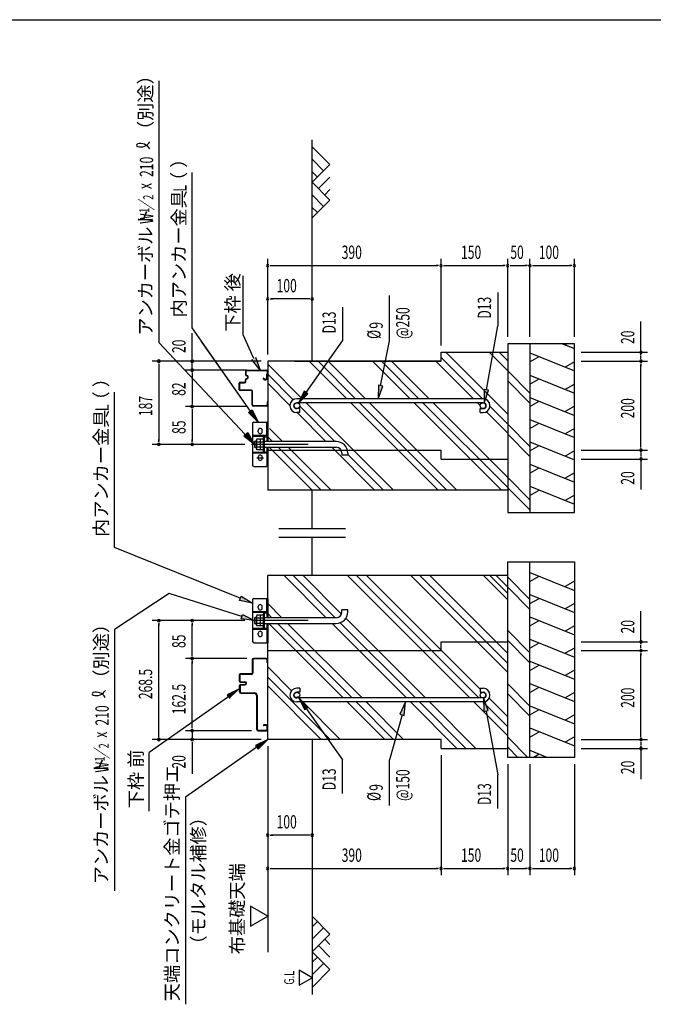
# Model space of a CAD drawing. Extents: x 326 to 12286, y 116 to 8432.
# Drawn here: x 6451 to 9303, y 4002 to 8431 of the extents above; entities that cross this region are included whole.
import ezdxf

# ---------------------------------------------------------------- set-up
doc = ezdxf.new("R2010")
doc.units = 0
doc.header["$LTSCALE"] = 30
doc.header["$MEASUREMENT"] = 0
doc.linetypes.add('1PL-L', pattern=[56, 50, -2, 2, -2])
doc.linetypes.add('HIDE-L', pattern=[3, 2, -1])
for name, color, linetype in [('1PL-L1', 6, '1PL-L'), ('HATCH', 2, 'CONTINUOUS'), ('HIDE-L1', 6, 'HIDE-L'), ('HIKIDASHI', 6, 'CONTINUOUS'), ('KISO_U', 6, 'CONTINUOUS'), ('M6', 4, 'CONTINUOUS'), ('SUNPOU', 4, 'CONTINUOUS'), ('U1', 3, 'CONTINUOUS'), ('U2', 4, 'CONTINUOUS'), ('WAKUSEN-01', 50, 'CONTINUOUS'), ('基礎', 3, 'CONTINUOUS'), ('金具', 6, 'CONTINUOUS')]:
    doc.layers.add(name, color=color, linetype=linetype)
doc.styles.add('00', font='ROMANS', dxfattribs={"width": 0.666667, "bigfont": 'BIGFONT'})
doc.styles.add('01', font='ROMANS', dxfattribs={"height": 3, "bigfont": 'BIGFONT'})

msp = doc.modelspace()

# ---------------------------------------------------------------- linework, layer by layer
at = {"layer": '1PL-L1'}
for p, q in [((7749.2, 6521.2), (7494.8, 6521.2)), ((7749.2, 5728.2), (7494.8, 5728.2))]:
    msp.add_line(p, q, dxfattribs=at)
at = {"layer": 'HATCH'}
for p, q in [((8889.1, 6975.2), (8947.3, 6951.7)), ((8917.6, 6975.2), (8905.8, 6968.4)), ((8747.3, 6932.5), (8947.3, 6851.7)), ((8747.3, 6891.8), (8788.8, 6915.8)), ((8947.3, 6892.4), (8905.8, 6868.4)), ((8747.3, 6832.5), (8947.3, 6751.7)), ((8747.3, 6791.8), (8788.8, 6815.8)), ((8947.3, 6792.4), (8905.8, 6768.4)), ((8747.3, 6732.5), (8947.3, 6651.7)), ((8747.3, 6691.8), (8788.8, 6715.8)), ((8947.3, 6692.4), (8905.8, 6668.4)), ((8747.3, 6632.5), (8947.3, 6551.7)), ((8747.3, 6591.8), (8788.8, 6615.8)), ((8947.3, 6592.4), (8905.8, 6568.4)), ((8747.3, 6532.5), (8947.3, 6451.7)), ((8747.3, 6491.8), (8788.8, 6515.8)), ((8947.3, 6492.4), (8905.8, 6468.4)), ((8747.3, 6432.5), (8947.3, 6351.7)), ((8747.3, 6391.8), (8788.8, 6415.8)), ((8947.3, 6392.4), (8905.8, 6368.4)), ((8747.3, 6332.5), (8947.3, 6251.7)), ((8747.3, 6291.8), (8788.8, 6315.8)), ((8947.3, 6292.4), (8905.8, 6268.4)), ((8747.3, 5945.3), (8947.3, 5864.4)), ((8747.3, 5904.6), (8788.8, 5928.5)), ((8947.3, 5905.1), (8905.8, 5881.2)), ((8747.3, 5845.3), (8947.3, 5764.4)), ((8747.3, 5804.6), (8788.8, 5828.5)), ((8947.3, 5805.1), (8905.8, 5781.2)), ((8747.3, 5745.3), (8947.3, 5664.4)), ((8747.3, 5704.6), (8788.8, 5728.5)), ((8947.3, 5705.1), (8905.8, 5681.2)), ((8747.3, 5645.3), (8947.3, 5564.4)), ((8747.3, 5604.6), (8788.8, 5628.5)), ((8947.3, 5605.1), (8905.8, 5581.2)), ((8747.3, 5545.3), (8947.3, 5464.4)), ((8747.3, 5504.6), (8788.8, 5528.5)), ((8947.3, 5505.1), (8905.8, 5481.2)), ((8747.3, 5445.3), (8947.3, 5364.4)), ((8747.3, 5404.6), (8788.8, 5428.5)), ((8947.3, 5405.1), (8905.8, 5381.2)), ((8747.3, 5345.3), (8947.3, 5264.4)), ((8747.3, 5304.6), (8788.8, 5328.5)), ((8947.3, 5305.1), (8905.8, 5281.2)), ((8747.3, 5245.3), (8947.3, 5164.4)), ((8747.3, 5204.6), (8788.8, 5228.5)), ((8947.3, 5205.1), (8905.8, 5181.2)), ((8747.3, 5145.3), (8826.6, 5113.2)), ((8762.3, 5113.2), (8788.8, 5128.5))]:
    msp.add_line(p, q, dxfattribs=at)
at = {"layer": 'HIDE-L1', "color": 3, "linetype": 'ByBlock'}
msp.add_line((7499.7, 5551.8), (7499.7, 5493.2), dxfattribs=at)
msp.add_arc((7503.7, 5551.8), 4, 174.2608, 180, dxfattribs=at)
at = {"layer": 'HIKIDASHI'}
for p, q in [((7077.2, 8157), (7077.2, 6979.9)), ((7227.2, 7044.7), (7227.2, 7743.7)), ((7457.1, 7014.3), (7457.1, 7279.1)), ((8115.3, 6987.1), (8115.3, 7191.4)), ((8602.6, 7204.9), (8602.6, 7053.8)), ((7903.7, 7138.2), (7903.7, 6987.1)), ((8551.8, 6766.3), (8602.6, 7053.8)), ((7504, 6907.8), (7457.1, 7014.3)), ((7740.2, 6755), (7903.7, 6987.1)), ((8075.4, 6785.1), (8115.3, 6987.1)), ((8065.5, 6787), (8063.7, 6726.2)), ((8063.7, 6726.2), (8085.2, 6783.1)), ((8085.2, 6783.1), (8065.5, 6787)), ((6877.2, 6057.4), (6877.2, 6756.5)), ((7732, 6760.8), (7705.6, 6706)), ((7705.6, 6706), (7748.4, 6749.2)), ((7748.4, 6749.2), (7732, 6760.8)), ((8541.9, 6768), (8541.3, 6707.2)), ((8541.3, 6707.2), (8561.6, 6764.6)), ((8561.6, 6764.6), (8541.9, 6768)), ((7443.7, 5828.7), (6877.2, 6057.4)), ((7124.1, 5850.6), (6877.2, 5689)), ((7450.1, 5746.5), (7124.1, 5850.6)), ((7439.9, 5819.4), (7447.4, 5837.9)), ((7499.3, 5806.2), (7439.9, 5819.4)), ((7447.4, 5837.9), (7499.3, 5806.2)), ((7447.1, 5736.9), (7453.2, 5756)), ((7507.3, 5728.2), (7447.1, 5736.9)), ((7453.2, 5756), (7507.3, 5728.2)), ((6877.2, 5689), (6877.2, 4512)), ((7426, 5411.1), (7033.7, 5135.7)), ((7440.3, 5421.1), (7385.4, 5394.8)), ((7385.4, 5394.8), (7396.9, 5378.4)), ((7706.1, 5382.8), (7732.4, 5328)), ((7748.8, 5339.5), (7706.1, 5382.8)), ((8188.1, 5362.2), (8162.3, 5307.1)), ((8181.6, 5301.7), (8188.1, 5362.2)), ((8538.8, 5380.5), (8539.8, 5319.6)), ((8559.5, 5323.3), (8538.8, 5380.5)), ((7732.4, 5328), (7748.8, 5339.5)), ((7740.6, 5333.7), (7903.7, 5101.4)), ((8539.8, 5319.6), (8559.5, 5323.3)), ((8549.7, 5321.5), (8602.6, 5034.6)), ((8172, 5304.4), (8115.3, 5101.4)), ((8162.3, 5307.1), (8181.6, 5301.7)), ((7567.3, 5193.2), (7512.4, 5166.9)), ((7523.9, 5150.6), (7567.3, 5193.2)), ((7518.2, 5158.8), (7197.2, 4933.5)), ((7512.4, 5166.9), (7523.9, 5150.6)), ((7033.7, 4870.9), (7033.7, 5135.7)), ((7903.7, 4950.3), (7903.7, 5101.4)), ((8115.3, 4897), (8115.3, 5101.4)), ((8602.6, 4883.5), (8602.6, 5034.6)), ((7197.2, 4933.5), (7197.2, 4002.3))]:
    msp.add_line(p, q, dxfattribs=at)
at = {"layer": 'HIKIDASHI', "extrusion": (0, 0, -1)}
for p, q in [((7489.4, 6670.4), (7227.2, 7044.7)), ((7466.3, 6565), (7077.2, 6979.9)), ((7489.4, 6670.4), (7269.6, 6984.2)), ((7512.8, 6912.7), (7533.2, 6855.4)), ((7533.2, 6855.4), (7495.3, 6902.9)), ((7481.2, 6664.6), (7497.6, 6676.1)), ((7481.2, 6664.6), (7497.6, 6676.1)), ((7523.8, 6621.2), (7481.2, 6664.6)), ((7523.8, 6621.2), (7481.2, 6664.6)), ((7497.6, 6676.1), (7523.8, 6621.2)), ((7497.6, 6676.1), (7523.8, 6621.2)), ((7459, 6558.1), (7473.6, 6571.8)), ((7507.3, 6521.2), (7459, 6558.1)), ((7462.2, 6562), (7477.9, 6574.4)), ((7507.3, 6521.2), (7462.2, 6562)), ((7473.6, 6571.8), (7507.3, 6521.2)), ((7477.9, 6574.4), (7507.3, 6521.2))]:
    msp.add_line(p, q, dxfattribs=at)
at = {"layer": 'HIKIDASHI'}
for centre, radius, start, end in [((6983, 7866.4), 6, 105.1404, 254.8596), ((6993.7, 7824.7), 50, 31.7712, 105.1404), ((6994.5, 7908.9), 50, 254.8596, 327.5045), ((6783, 5398.5), 6, 105.1404, 254.8596), ((6793.7, 5356.8), 50, 31.7712, 105.1404), ((6794.5, 5441), 50, 254.8596, 327.5045)]:
    msp.add_arc(centre, radius, start, end, dxfattribs=at)
at = {"layer": 'HIKIDASHI', "extrusion": (0, 0, -1)}
for points in [[(-7512.8, 6912.7), (-7495.3, 6902.9), (-7533.2, 6855.4)], [(-7497.6, 6676.1), (-7481.2, 6664.6), (-7523.8, 6621.2)], [(-7497.6, 6676.1), (-7481.2, 6664.6), (-7523.8, 6621.2)], [(-7473.6, 6571.8), (-7459, 6558.1), (-7507.3, 6521.2)], [(-7477.9, 6574.4), (-7462.2, 6562), (-7507.3, 6521.2)]]:
    msp.add_solid(points, dxfattribs=at)
at = {"layer": 'HIKIDASHI'}
for points in [[(8065.5, 6787), (8085.2, 6783.1), (8063.7, 6726.2)], [(7732, 6760.8), (7748.4, 6749.2), (7705.6, 6706)], [(8541.9, 6768), (8561.6, 6764.6), (8541.3, 6707.2)], [(7447.4, 5837.9), (7439.9, 5819.4), (7499.3, 5806.2)], [(7453.2, 5756), (7447.1, 5736.9), (7507.3, 5728.2)], [(7396.9, 5378.4), (7385.4, 5394.8), (7440.3, 5421.1)], [(7748.8, 5339.5), (7732.4, 5328), (7706.1, 5382.8)], [(8181.6, 5301.7), (8162.3, 5307.1), (8188.1, 5362.2)], [(8559.5, 5323.3), (8539.8, 5319.6), (8538.8, 5380.5)], [(7523.9, 5150.6), (7512.4, 5166.9), (7567.3, 5193.2)]]:
    msp.add_solid(points, dxfattribs=at)
at = {"layer": 'KISO_U'}
for p, q in [((8533.3, 6726.2), (8347.3, 6912.2)), ((8647.3, 6657.5), (8369.5, 6935.2)), ((8647.3, 6852.2), (8564.3, 6935.2)), ((8647.3, 6897.5), (8609.5, 6935.2)), ((7722.8, 6726.2), (7567.3, 6881.7)), ((7922.8, 6726.2), (7753.8, 6895.2)), ((7962.8, 6726.2), (7793.8, 6895.2)), ((8008, 6726.2), (7839, 6895.2)), ((8208, 6726.2), (8039, 6895.2)), ((8248, 6726.2), (8079, 6895.2)), ((8293.3, 6726.2), (8124.3, 6895.2)), ((8493.3, 6726.2), (8324.3, 6895.2)), ((7682.1, 6721.6), (7567.3, 6836.4)), ((8747.3, 6751.5), (8647.3, 6851.5)), ((7667.3, 6696.4), (7567.3, 6796.4)), ((8747.3, 6706.3), (8647.3, 6806.3)), ((7869.5, 6534.2), (7711.1, 6692.7)), ((8133.8, 6315.2), (7740.8, 6708.2)), ((8333.8, 6315.2), (7940.8, 6708.2)), ((8373.8, 6315.2), (7980.8, 6708.2)), ((8419, 6315.2), (8026, 6708.2)), ((8619, 6315.2), (8226, 6708.2)), ((8647.3, 6327), (8266, 6708.2)), ((8647.3, 6372.2), (8311.3, 6708.2)), ((8523.3, 6696.2), (8511.3, 6708.2)), ((8647.3, 6612.2), (8567.2, 6692.3)), ((7829.5, 6534.2), (7699.5, 6664.2)), ((8647.3, 6572.2), (8551.4, 6668.1)), ((8747.3, 6511.5), (8647.3, 6611.5)), ((7633.6, 6534.2), (7575.6, 6592.2)), ((8747.3, 6466.3), (8647.3, 6566.3)), ((7588.3, 6534.2), (7567.3, 6555.2)), ((7767.3, 6315.2), (7574.3, 6508.2)), ((7807.3, 6315.2), (7614.3, 6508.2)), ((7852.6, 6315.2), (7659.6, 6508.2)), ((8048.5, 6315.2), (7855.5, 6508.2)), ((8088.5, 6315.2), (7927, 6476.7)), ((8747.3, 6271.5), (8647.3, 6371.5)), ((8747.3, 6226.3), (8647.3, 6326.3)), ((7831, 5741.2), (7641.5, 5930.7)), ((7871, 5741.2), (7681.5, 5930.7)), ((7899.6, 5757.9), (7726.8, 5930.7)), ((8477.3, 5380.2), (7926.8, 5930.7)), ((8517.3, 5380.2), (7966.8, 5930.7)), ((8523.3, 5419.5), (8012, 5930.7)), ((8647.3, 5495.5), (8212, 5930.7)), ((8647.3, 5535.5), (8252, 5930.7)), ((8647.3, 5580.7), (8297.3, 5930.7)), ((8647.3, 5822.1), (8538.7, 5930.7)), ((8647.3, 5850.4), (8567, 5930.7)), ((8647.3, 5878.7), (8595.2, 5930.7)), ((8747.3, 5823.9), (8647.3, 5923.9)), ((8747.3, 5778.7), (8647.3, 5878.7)), ((7631, 5741.2), (7567.3, 5805)), ((7585.8, 5741.2), (7567.3, 5759.7)), ((7906.8, 5380.2), (7571.8, 5715.2)), ((7946.8, 5380.2), (7611.8, 5715.2)), ((7992, 5380.2), (7657, 5715.2)), ((8192, 5380.2), (7857, 5715.2)), ((8232, 5380.2), (7893.7, 5718.6)), ((8277.3, 5380.2), (7918.8, 5738.7)), ((8747.3, 5583.9), (8647.3, 5683.9)), ((8747.3, 5538.7), (8647.3, 5638.7)), ((7674.2, 5412.8), (7567.3, 5519.7)), ((7848.5, 5193.2), (7567.3, 5474.4)), ((7808.5, 5193.2), (7567.3, 5434.4)), ((8747.3, 5343.9), (8647.3, 5443.9)), ((7701.1, 5385.9), (7700.8, 5386.2)), ((7726.8, 5360.2), (7711, 5376)), ((7893.8, 5193.2), (7724.8, 5362.2)), ((8093.8, 5193.2), (7924.8, 5362.2)), ((8133.8, 5193.2), (7964.8, 5362.2)), ((8179, 5193.2), (8010, 5362.2)), ((8419, 5153.2), (8210, 5362.2)), ((8459, 5153.2), (8250, 5362.2)), ((8504.3, 5153.2), (8295.3, 5362.2)), ((8647.3, 5210.2), (8495.3, 5362.2)), ((8647.3, 5250.2), (8535.3, 5362.2)), ((8647.3, 5295.5), (8563.8, 5378.9)), ((8747.3, 5298.7), (8647.3, 5398.7)), ((8738, 5113.2), (8647.3, 5203.9)), ((8692.7, 5113.2), (8647.3, 5158.7))]:
    msp.add_line(p, q, dxfattribs=at)
at = {"layer": 'M6'}
for p, q in [((7518.7, 6545.2), (7516.7, 6541.7)), ((7516.7, 6500.8), (7516.7, 6541.7)), ((7548.7, 6545.2), (7518.7, 6545.2)), ((7518.7, 6533.2), (7548.7, 6533.2)), ((7532.7, 6545.2), (7532.7, 6497.2)), ((7548.7, 6497.2), (7548.7, 6545.2)), ((7518.7, 6497.2), (7516.7, 6500.8)), ((7518.7, 6509.3), (7548.7, 6509.3)), ((7548.7, 6497.2), (7518.7, 6497.2)), ((7518.7, 5752.2), (7516.7, 5748.7)), ((7516.7, 5707.8), (7516.7, 5748.7)), ((7548.7, 5752.2), (7518.7, 5752.2)), ((7518.7, 5740.2), (7548.7, 5740.2)), ((7518.7, 5716.3), (7548.7, 5716.3)), ((7532.7, 5752.2), (7532.7, 5704.2)), ((7548.7, 5704.2), (7548.7, 5752.2)), ((7518.7, 5704.2), (7516.7, 5707.8)), ((7548.7, 5704.2), (7518.7, 5704.2))]:
    msp.add_line(p, q, dxfattribs=at)
for centre, radius, start, end in [((7533.8, 6541.3), 17.1, 178.7046, 208.3893), ((7552.6, 6521.2), 35.9, 160.5485, 199.4515), ((7535.7, 6500.7), 19, 153.1249, 179.7811), ((7533.8, 5748.3), 17.1, 178.7046, 208.3893), ((7552.6, 5728.2), 35.9, 160.5485, 199.4515), ((7535.7, 5707.7), 19, 153.1249, 179.7811)]:
    msp.add_arc(centre, radius, start, end, dxfattribs=at)
at = {"layer": 'SUNPOU'}
for p, q in [((7567.3, 6925.2), (7567.3, 7355.2)), ((8347.3, 6965.2), (8347.3, 7355.2)), ((8347.3, 6965.2), (8347.3, 7355.2)), ((8647.3, 7005.2), (8647.3, 7355.2)), ((8647.3, 7005.2), (8647.3, 7355.2)), ((8747.3, 7005.2), (8747.3, 7355.2)), ((8747.3, 7005.2), (8747.3, 7355.2)), ((8947.3, 7005.2), (8947.3, 7355.2)), ((7578.6, 7325.2), (7589.8, 7325.2)), ((7582.3, 7325.2), (8332.3, 7325.2)), ((8336.1, 7325.2), (8324.8, 7325.2)), ((8358.6, 7325.2), (8369.8, 7325.2)), ((8362.3, 7325.2), (8632.3, 7325.2)), ((8636.1, 7325.2), (8624.8, 7325.2)), ((8658.6, 7325.2), (8669.8, 7325.2)), ((8662.3, 7325.2), (8732.3, 7325.2)), ((8736.1, 7325.2), (8724.8, 7325.2)), ((8758.6, 7325.2), (8769.8, 7325.2)), ((8762.3, 7325.2), (8932.3, 7325.2)), ((8936.1, 7325.2), (8924.8, 7325.2)), ((7578.6, 7175.2), (7589.8, 7175.2)), ((7752.3, 7175.2), (7582.3, 7175.2)), ((7756.1, 7175.2), (7744.8, 7175.2)), ((9247.3, 6935.2), (9247.3, 7073.1)), ((7227.2, 6910.2), (7227.2, 7021.1)), ((9247.3, 6924), (9247.3, 6992.7)), ((7227.2, 6906.5), (7227.2, 6917.7)), ((8977.3, 6935.2), (9277.3, 6935.2)), ((9247.3, 6910.2), (9247.3, 6920.2)), ((9247.3, 6906.5), (9247.3, 6917.7)), ((7537.3, 6895.2), (7047.2, 6895.2)), ((7077.2, 6884), (7077.2, 6872.7)), ((7077.2, 6880.2), (7077.2, 6536.2)), ((7227.2, 6855.2), (7227.2, 6895.2)), ((8977.3, 6895.2), (9277.3, 6895.2)), ((8977.3, 6895.2), (9277.3, 6895.2)), ((9247.3, 6884), (9247.3, 6872.7)), ((9247.3, 6510.2), (9247.3, 6880.2)), ((7473.7, 6855.2), (7197.2, 6855.2)), ((7227.2, 6844), (7227.2, 6702.5)), ((7546.1, 6817.9), (7546.1, 6817.9)), ((7473.7, 6691.2), (7197.2, 6691.2)), ((7227.2, 6680), (7227.2, 6668.7)), ((7227.2, 6676.2), (7227.2, 6536.2)), ((7464.8, 6521.2), (7047.2, 6521.2)), ((7077.2, 6532.5), (7077.2, 6543.7)), ((7227.2, 6532.5), (7227.2, 6543.7)), ((9247.3, 6506.5), (9247.3, 6517.7)), ((8977.3, 6495.2), (9277.3, 6495.2)), ((8977.3, 6495.2), (9277.3, 6495.2)), ((9247.3, 6484), (9247.3, 6472.7)), ((9247.3, 6480.2), (9247.3, 6470.2)), ((8977.3, 6455.2), (9277.3, 6455.2)), ((9247.3, 6466.5), (9247.3, 6397.7)), ((9247.3, 6455.2), (9247.3, 6317.4)), ((7617.3, 6143), (7917.3, 6143)), ((7617.3, 6103), (7917.3, 6103)), ((9247.3, 5633.2), (9247.3, 5771.1)), ((7464.8, 5728.2), (7047.2, 5728.2)), ((7379.7, 5728.2), (7197.2, 5728.2)), ((7227.2, 5717), (7227.2, 5705.7)), ((7077.2, 5208.2), (7077.2, 5713.2)), ((7227.2, 5573.2), (7227.2, 5713.2)), ((9247.3, 5622), (9247.3, 5690.7)), ((8977.3, 5633.2), (9277.3, 5633.2)), ((8977.3, 5593.2), (9277.3, 5593.2)), ((8977.3, 5593.2), (9277.3, 5593.2)), ((9247.3, 5608.2), (9247.3, 5618.2)), ((9247.3, 5604.5), (9247.3, 5615.7)), ((9247.3, 5582), (9247.3, 5570.7)), ((7473.7, 5558.2), (7197.2, 5558.2)), ((7340.1, 5558.2), (7197.2, 5558.2)), ((7227.2, 5569.5), (7227.2, 5580.7)), ((7227.2, 5547), (7227.2, 5535.7)), ((7227.2, 5248.2), (7227.2, 5543.2)), ((9247.3, 5208.2), (9247.3, 5578.2)), ((7493.7, 5233.2), (7197.2, 5233.2)), ((7340.5, 5233.2), (7197.2, 5233.2)), ((7227.2, 5248.2), (7227.2, 5263.2)), ((7227.2, 5244.5), (7227.2, 5255.7)), ((7227.2, 5244.5), (7227.2, 5255.7)), ((7227.2, 5233.2), (7227.2, 5193.2)), ((7537.3, 5193.2), (7047.2, 5193.2)), ((7488.1, 5193.2), (7197.2, 5193.2)), ((8977.3, 5193.2), (9277.3, 5193.2)), ((8977.3, 5193.2), (9277.3, 5193.2)), ((9247.3, 5204.5), (9247.3, 5215.7)), ((7227.2, 5182), (7227.2, 5170.7)), ((7227.2, 5178.2), (7227.2, 5038.5)), ((7567.3, 5163.2), (7567.3, 4583.2)), ((8977.3, 5153.2), (9277.3, 5153.2)), ((9247.3, 5182), (9247.3, 5170.7)), ((9247.3, 5178.2), (9247.3, 5168.2)), ((9247.3, 5164.5), (9247.3, 5095.7)), ((9247.3, 5153.2), (9247.3, 5015.4)), ((8347.3, 5123.2), (8347.3, 4583.2)), ((8347.3, 5123.2), (8347.3, 4583.2)), ((8647.3, 5083.2), (8647.3, 4583.2)), ((8647.3, 5083.2), (8647.3, 4583.2)), ((8747.3, 5083.2), (8747.3, 4583.2)), ((8747.3, 5083.2), (8747.3, 4583.2)), ((8947.3, 5083.2), (8947.3, 4583.2)), ((8647.3, 5003.2), (8647.3, 4583.2)), ((8647.3, 5003.2), (8647.3, 4583.2)), ((8747.3, 5003.2), (8747.3, 4583.2)), ((8747.3, 5003.2), (8747.3, 4583.2)), ((8947.3, 5003.2), (8947.3, 4583.2)), ((7578.6, 4763.2), (7589.8, 4763.2)), ((7752.3, 4763.2), (7582.3, 4763.2)), ((7756.1, 4763.2), (7744.8, 4763.2)), ((7578.6, 4613.2), (7589.8, 4613.2)), ((7582.3, 4613.2), (8332.3, 4613.2)), ((8336.1, 4613.2), (8324.8, 4613.2)), ((8358.6, 4613.2), (8369.8, 4613.2)), ((8362.3, 4613.2), (8632.3, 4613.2)), ((8636.1, 4613.2), (8624.8, 4613.2)), ((8658.6, 4613.2), (8669.8, 4613.2)), ((8662.3, 4613.2), (8732.3, 4613.2)), ((8736.1, 4613.2), (8724.8, 4613.2)), ((8758.6, 4613.2), (8769.8, 4613.2)), ((8762.3, 4613.2), (8932.3, 4613.2)), ((8936.1, 4613.2), (8924.8, 4613.2)), ((7567.3, 4583.2), (7567.3, 4237.1)), ((7489.4, 4444.3), (7489.4, 4354.3)), ((7567.3, 4399.3), (7489.4, 4444.3)), ((7489.4, 4354.3), (7567.3, 4399.3)), ((7767.3, 4121.8), (7708.8, 4155.6)), ((7708.8, 4155.6), (7708.8, 4088.1)), ((7708.8, 4088.1), (7767.3, 4121.8))]:
    msp.add_line(p, q, dxfattribs=at)
at = {"layer": 'SUNPOU', "linetype": 'ByBlock'}
for p, q in [((7077.2, 5717), (7077.2, 5705.7)), ((7077.2, 5204.5), (7077.2, 5215.7))]:
    msp.add_line(p, q, dxfattribs=at)
at = {"layer": 'SUNPOU'}
for centre, start, end in [((7567.3, 7325.2), 0, 180), ((7567.3, 7325.2), 180, 0), ((8347.3, 7325.2), 0, 180), ((8347.3, 7325.2), 0, 180), ((8347.3, 7325.2), 180, 0), ((8347.3, 7325.2), 180, 0), ((8647.3, 7325.2), 0, 180), ((8647.3, 7325.2), 0, 180), ((8647.3, 7325.2), 180, 0), ((8647.3, 7325.2), 180, 0), ((8747.3, 7325.2), 0, 180), ((8747.3, 7325.2), 0, 180), ((8747.3, 7325.2), 180, 0), ((8747.3, 7325.2), 180, 0), ((8947.3, 7325.2), 0, 180), ((8947.3, 7325.2), 180, 0), ((7567.3, 7175.2), 0, 180), ((7767.3, 7175.2), 0, 180), ((7567.3, 7175.2), 180, 0), ((7767.3, 7175.2), 180, 0), ((9247.3, 6935.2), 90, 270), ((9247.3, 6935.2), 270, 90), ((7077.2, 6895.2), 90, 270), ((7077.2, 6895.2), 270, 90), ((7227.2, 6895.2), 90, 270), ((7227.2, 6895.2), 270, 90), ((9247.3, 6895.2), 90, 270), ((9247.3, 6895.2), 90, 270), ((9247.3, 6895.2), 270, 90), ((9247.3, 6895.2), 270, 90), ((7227.2, 6855.2), 90, 270), ((7227.2, 6855.2), 90, 270), ((7227.2, 6855.2), 270, 90), ((7227.2, 6855.2), 270, 90), ((7227.2, 6691.2), 90, 270), ((7227.2, 6691.2), 90, 270), ((7227.2, 6691.2), 270, 90), ((7227.2, 6691.2), 270, 90), ((7077.2, 6521.2), 90, 270), ((7077.2, 6521.2), 270, 90), ((7227.2, 6521.2), 90, 270), ((7227.2, 6521.2), 270, 90), ((9247.3, 6495.2), 90, 270), ((9247.3, 6495.2), 90, 270), ((9247.3, 6495.2), 270, 90), ((9247.3, 6495.2), 270, 90), ((9247.3, 6455.2), 90, 270), ((9247.3, 6455.2), 270, 90), ((7227.2, 5728.2), 90, 270), ((7227.2, 5728.2), 270, 90), ((9247.3, 5633.2), 90, 270), ((9247.3, 5633.2), 270, 90), ((9247.3, 5593.2), 90, 270), ((9247.3, 5593.2), 90, 270), ((9247.3, 5593.2), 270, 90), ((9247.3, 5593.2), 270, 90), ((7227.2, 5558.2), 90, 270), ((7227.2, 5558.2), 90, 270), ((7227.2, 5558.2), 270, 90), ((7227.2, 5558.2), 270, 90), ((7227.2, 5233.2), 90, 270), ((7227.2, 5233.2), 90, 270), ((7227.2, 5233.2), 270, 90), ((7227.2, 5233.2), 270, 90), ((7227.2, 5193.2), 90, 270), ((7227.2, 5193.2), 270, 90), ((9247.3, 5193.2), 90, 270), ((9247.3, 5193.2), 90, 270), ((9247.3, 5193.2), 270, 90), ((9247.3, 5193.2), 270, 90), ((9247.3, 5153.2), 90, 270), ((9247.3, 5153.2), 270, 90), ((7567.3, 4763.2), 0, 180), ((7567.3, 4763.2), 180, 0), ((7767.3, 4763.2), 0, 180), ((7767.3, 4763.2), 180, 0), ((7567.3, 4613.2), 0, 180), ((7567.3, 4613.2), 180, 0), ((8347.3, 4613.2), 0, 180), ((8347.3, 4613.2), 0, 180), ((8347.3, 4613.2), 180, 0), ((8347.3, 4613.2), 180, 0), ((8647.3, 4613.2), 0, 180), ((8647.3, 4613.2), 0, 180), ((8647.3, 4613.2), 180, 0), ((8647.3, 4613.2), 180, 0), ((8747.3, 4613.2), 0, 180), ((8747.3, 4613.2), 0, 180), ((8747.3, 4613.2), 180, 0), ((8747.3, 4613.2), 180, 0), ((8947.3, 4613.2), 0, 180), ((8947.3, 4613.2), 180, 0)]:
    msp.add_arc(centre, 5.62, start, end, dxfattribs=at)
at = {"layer": 'SUNPOU', "linetype": 'ByBlock'}
for centre, start, end in [((7077.2, 5728.2), 90, 270), ((7077.2, 5728.2), 270, 90), ((7077.2, 5193.2), 90, 270), ((7077.2, 5193.2), 270, 90)]:
    msp.add_arc(centre, 5.62, start, end, dxfattribs=at)
at = {"layer": 'U1'}
for p, q in [((7767.3, 6895.2), (7767.3, 7891.6)), ((7467.3, 6849.2), (7467.3, 6835.2)), ((7469.3, 6849.2), (7469.3, 6835.2)), ((7473.3, 6855.2), (7561.3, 6855.2)), ((7473.3, 6853.2), (7561.3, 6853.2)), ((7477.3, 6821.2), (7477.3, 6825.2)), ((7479.3, 6821.2), (7479.3, 6825.2)), ((7561.3, 6834), (7561.3, 6817.2)), ((7563.3, 6834), (7563.3, 6817.2)), ((7564.2, 6837.9), (7563.5, 6837.6)), ((7565.1, 6836.1), (7564.4, 6835.8)), ((7565.3, 6849.2), (7565.3, 6839.7)), ((7566.3, 6839.2), (7566.3, 6839.2)), ((7567.3, 6849.2), (7567.3, 6840.2)), ((7567.3, 6849.2), (7567.3, 6839.7)), ((7439.3, 6767.2), (7439.3, 6796.2)), ((7441.3, 6767.2), (7441.3, 6796.2)), ((7443.3, 6800.2), (7463.3, 6800.2)), ((7443.3, 6798.2), (7463.3, 6798.2)), ((7467.3, 6804.2), (7467.3, 6811.2)), ((7469.3, 6804.2), (7469.3, 6811.2)), ((7546.5, 6816.5), (7554.3, 6812)), ((7547.5, 6818.3), (7555.3, 6813.8)), ((7493.3, 6765.2), (7443.3, 6765.2)), ((7493.3, 6763.2), (7443.3, 6763.2)), ((7493.3, 6765.2), (7445.3, 6765.2)), ((7497.3, 6699.2), (7497.3, 6759.2)), ((7499.3, 6699.2), (7499.3, 6759.2)), ((7561.3, 6695.2), (7503.3, 6695.2)), ((7561.3, 6693.2), (7503.3, 6693.2)), ((7565.3, 6712.2), (7565.3, 6699.2)), ((7566.3, 6713.2), (7566.3, 6713.2)), ((7567.3, 6712.2), (7567.3, 6699.2)), ((7767.3, 6143), (7767.3, 6315.2)), ((7767.3, 5930.7), (7767.3, 6103)), ((7497.3, 5551.8), (7497.3, 5492.2)), ((7560.9, 5558.2), (7503.7, 5558.2)), ((7560.9, 5558.2), (7503.7, 5558.2)), ((7560.9, 5555.8), (7503.7, 5555.8)), ((7564.9, 5539.4), (7564.9, 5551.8)), ((7567.3, 5539.4), (7567.3, 5551.8)), ((7499.7, 5493.2), (7499.7, 5492.2)), ((7439.3, 5483.8), (7439.3, 5455.6)), ((7441.7, 5483.8), (7441.7, 5455.6)), ((7441.7, 5479.2), (7441.7, 5458.2)), ((7493.3, 5488.2), (7443.7, 5488.2)), ((7493.3, 5485.8), (7443.7, 5485.8)), ((7443.7, 5453.6), (7464.3, 5453.6)), ((7443.7, 5451.2), (7460.3, 5451.2)), ((7454.1, 5451.2), (7464.3, 5451.2)), ((7440.3, 5434.6), (7440.3, 5434.8)), ((7440.3, 5407.6), (7440.3, 5434.6)), ((7442.7, 5434.8), (7442.7, 5407.6)), ((7446.7, 5441.2), (7464.3, 5441.2)), ((7446.7, 5438.8), (7464.3, 5438.8)), ((7446.7, 5403.6), (7507.3, 5403.6)), ((7446.7, 5401.2), (7507.3, 5401.2)), ((7517.3, 5391.2), (7517.3, 5239.6)), ((7519.7, 5391.2), (7519.7, 5239.6)), ((7523.7, 5235.6), (7560.9, 5235.6)), ((7523.7, 5233.2), (7560.9, 5233.2)), ((7548.3, 5258), (7548.3, 5258)), ((7560.9, 5259.2), (7549.5, 5259.2)), ((7560.9, 5256.8), (7549.5, 5256.8)), ((7564.9, 5239.6), (7564.9, 5252.8)), ((7567.3, 5239.6), (7567.3, 5252.8)), ((7767.3, 5193.2), (7767.3, 4046.8))]:
    msp.add_line(p, q, dxfattribs=at)
for centre, radius, start, end in [((7473.3, 6849.2), 6, 90, 180), ((7473.3, 6835.2), 6, 180, 270), ((7473.3, 6849.2), 4, 90, 180), ((7473.3, 6835.2), 4, 180, 270), ((7473.3, 6825.2), 6, 0, 90), ((7473.3, 6825.2), 4, 0, 90), ((7473.3, 6821.2), 6, 270, 0), ((7473.3, 6821.2), 4, 270, 0), ((7561.3, 6849.2), 6, 0, 90), ((7561.3, 6849.2), 4, 0, 90), ((7565.3, 6834), 4, 116.5651, 180), ((7565.3, 6834), 2, 116.5651, 180), ((7563.3, 6839.7), 2, 296.5651, 0), ((7563.3, 6839.7), 4, 296.5651, 0), ((7443.3, 6796.2), 4, 90, 180), ((7443.3, 6796.2), 2, 90, 180), ((7463.3, 6804.2), 6, 270, 0), ((7463.3, 6804.2), 4, 270, 0), ((7473.3, 6811.2), 6, 90, 180), ((7473.3, 6811.2), 4, 90, 180), ((7547, 6817.4), 1, 150, 240), ((7547, 6817.4), 1, 60, 150), ((7557.3, 6817.2), 6, 240, 0), ((7557.3, 6817.2), 4, 240, 0), ((7443.3, 6767.2), 4, 180, 270), ((7443.3, 6767.2), 2, 180, 270), ((7493.3, 6759.2), 6, 0, 90), ((7493.3, 6759.2), 4, 0, 90), ((7503.3, 6699.2), 6, 180, 270), ((7503.3, 6699.2), 4, 180, 270), ((7503.3, 6699.2), 4, 185.7392, 270), ((7561.3, 6699.2), 6, 270, 0), ((7561.3, 6699.2), 4, 270, 0), ((7566.3, 6712.2), 1, 90, 180), ((7566.3, 6712.2), 1, 0, 90), ((7503.7, 5551.8), 6.4, 90, 180), ((7503.7, 5551.8), 4, 90, 174.2608), ((7560.9, 5551.8), 6.4, 0, 90), ((7560.9, 5551.8), 4, 0, 90), ((7566.1, 5539.4), 1.2, 180, 270), ((7566.1, 5539.4), 1.2, 270, 0), ((7493.3, 5492.2), 6.4, 270, 0), ((7493.3, 5492.2), 4, 270, 0), ((7443.7, 5483.8), 4.4, 90, 180), ((7443.7, 5455.6), 4.4, 180, 270), ((7443.7, 5483.8), 2, 90, 180), ((7443.7, 5455.6), 2, 180, 270), ((7464.3, 5446.2), 7.4, 0, 90), ((7464.3, 5446.2), 5, 0, 90), ((7446.7, 5434.8), 6.4, 90, 180), ((7446.7, 5407.6), 6.4, 180, 270), ((7446.7, 5434.8), 4, 90, 180), ((7446.7, 5407.6), 4, 180, 270), ((7464.3, 5446.2), 5, 270, 0), ((7464.3, 5446.2), 7.4, 270, 0), ((7507.3, 5391.2), 12.4, 0, 90), ((7507.3, 5391.2), 10, 0, 90), ((7523.7, 5239.6), 6.4, 180, 270), ((7523.7, 5239.6), 4, 180, 270), ((7549.5, 5258), 1.2, 90, 180), ((7549.5, 5258), 1.2, 180, 270), ((7560.9, 5252.8), 6.4, 0, 90), ((7560.9, 5252.8), 4, 0, 90), ((7560.9, 5239.6), 4, 270, 0), ((7560.9, 5239.6), 6.4, 270, 0)]:
    msp.add_arc(centre, radius, start, end, dxfattribs=at)
at = {"layer": 'U2'}
for p, q in [((7767.3, 7860.2), (7847.3, 7780.2)), ((7767.3, 7803.7), (7819, 7751.9)), ((7847.3, 7780.2), (7767.3, 7700.2)), ((7767.3, 7747.1), (7790.7, 7723.7)), ((7847.3, 7723.7), (7795.6, 7671.9)), ((7767.3, 7700.2), (7847.3, 7620.2)), ((7847.3, 7667.1), (7823.9, 7643.7)), ((7767.3, 7643.7), (7819, 7591.9)), ((7847.3, 7620.2), (7767.3, 7540.2)), ((7767.3, 7587.1), (7790.7, 7563.7)), ((7847.3, 4318.2), (7767.3, 4398.2)), ((7767.3, 4351.4), (7790.7, 4374.8)), ((7767.3, 4294.8), (7819, 4346.5)), ((7767.3, 4238.2), (7847.3, 4318.2)), ((7847.3, 4214.8), (7795.6, 4266.5)), ((7847.3, 4271.4), (7823.9, 4294.8)), ((7847.3, 4158.2), (7767.3, 4238.2)), ((7767.3, 4191.4), (7790.7, 4214.8)), ((7767.3, 4134.8), (7819, 4186.5)), ((7767.3, 4078.2), (7847.3, 4158.2))]:
    msp.add_line(p, q, dxfattribs=at)
at = {"layer": 'WAKUSEN-01'}
msp.add_line((325.5, 8431.5), (12286.5, 8431.5), dxfattribs=at)
at = {"layer": '基礎'}
for p, q in [((8647.3, 6975.2), (8647.3, 6215.2)), ((8647.3, 6975.2), (8947.3, 6975.2)), ((8747.3, 6975.2), (8747.3, 6215.2)), ((8947.3, 6215.2), (8947.3, 6975.2)), ((8347.3, 6895.2), (8347.3, 6935.2)), ((8347.3, 6935.2), (8647.3, 6935.2)), ((7567.3, 6895.2), (7567.3, 6534.2)), ((8347.3, 6895.2), (7567.3, 6895.2)), ((7687.3, 6895.2), (8347.3, 6895.2)), ((8536.3, 6726.2), (7698.3, 6726.2)), ((8536.3, 6708.2), (7698.3, 6708.2)), ((7711.3, 6682.2), (7698.3, 6682.2)), ((7711.3, 6664.2), (7698.3, 6664.2)), ((7711.3, 6664.2), (7711.3, 6682.2)), ((8523.3, 6682.2), (8536.3, 6682.2)), ((8523.3, 6664.2), (8523.3, 6682.2)), ((8523.3, 6664.2), (8536.3, 6664.2)), ((7507.3, 6534.2), (7507.3, 6508.2)), ((7516.7, 6534.2), (7507.3, 6534.2)), ((7875.4, 6534.2), (7553.3, 6534.2)), ((7507.3, 6508.2), (7516.7, 6508.2)), ((7553.3, 6508.2), (7875.4, 6508.2)), ((7567.3, 6508.2), (7567.3, 6315.2)), ((7567.3, 6495.2), (8347.3, 6495.2)), ((7901.3, 6482.2), (7901.3, 6472.2)), ((7927.3, 6472.2), (7901.3, 6472.2)), ((7927.3, 6482.2), (7927.3, 6472.2)), ((8347.3, 6455.2), (8347.3, 6495.2)), ((8347.3, 6455.2), (8647.3, 6455.2)), ((8647.3, 6315.2), (7567.3, 6315.2)), ((8647.3, 6215.2), (8947.3, 6215.2)), ((8647.3, 5113.2), (8647.3, 5993.2)), ((8647.3, 5993.2), (8947.3, 5993.2)), ((8747.3, 5113.2), (8747.3, 5993.2)), ((8947.3, 5993.2), (8947.3, 5113.2)), ((7567.3, 5741.2), (7567.3, 5930.7)), ((8647.3, 5930.7), (7567.3, 5930.7)), ((7567.3, 5741.2), (7567.3, 5773.2)), ((7927.3, 5777.2), (7901.3, 5777.2)), ((7901.3, 5767.2), (7901.3, 5777.2)), ((7927.3, 5767.2), (7927.3, 5777.2)), ((7516.7, 5741.2), (7507.3, 5741.2)), ((7507.3, 5741.2), (7507.3, 5715.2)), ((7507.3, 5715.2), (7516.7, 5715.2)), ((7875.3, 5741.2), (7553.3, 5741.2)), ((7553.3, 5715.2), (7875.3, 5715.2)), ((7567.3, 5193.2), (7567.3, 5715.2)), ((8347.3, 5593.2), (8347.3, 5633.2)), ((8347.3, 5633.2), (8647.3, 5633.2)), ((7567.3, 5593.2), (8347.3, 5593.2)), ((7711.3, 5424.2), (7698.3, 5424.2)), ((7711.3, 5406.2), (7698.3, 5406.2)), ((7711.3, 5424.2), (7711.3, 5406.2)), ((8523.3, 5424.2), (8523.3, 5406.2)), ((8523.3, 5424.2), (8536.3, 5424.2)), ((8523.3, 5406.2), (8536.3, 5406.2)), ((8536.3, 5380.2), (7698.3, 5380.2)), ((8536.3, 5362.2), (7698.3, 5362.2)), ((8347.3, 5193.2), (7567.3, 5193.2)), ((8347.3, 5153.2), (8347.3, 5193.2)), ((8347.3, 5153.2), (8647.3, 5153.2)), ((8947.3, 5113.2), (8647.3, 5113.2))]:
    msp.add_line(p, q, dxfattribs=at)
for centre in [(7698.3, 6695.2), (8536.3, 6695.2), (7698.3, 5393.2), (8536.3, 5393.2)]:
    msp.add_circle(centre, 13, dxfattribs=at)
for centre, radius, start, end in [((7698.3, 6695.2), 31, 90.0412, 180), ((7698.3, 6695.2), 31, 180, 270), ((7698.3, 6695.2), 13, 90.1147, 180), ((7698.3, 6695.2), 13, 180, 270), ((8536.3, 6695.2), 31, 0, 90), ((8536.3, 6695.2), 13, 0, 90), ((8536.3, 6695.2), 13, 270, 0), ((8536.3, 6695.2), 31, 270, 0), ((7875.3, 6482.2), 52, 0, 90), ((7875.3, 6482.2), 26, 0, 90), ((7875.3, 5767.2), 52, 270, 0), ((7875.3, 5767.2), 26, 270, 0), ((7698.3, 5393.2), 31, 90, 180), ((7698.3, 5393.2), 13, 90, 180), ((8536.3, 5393.2), 31, 360, 90), ((8536.3, 5393.2), 13, 360, 90), ((7698.3, 5393.2), 31, 180, 269.9588), ((7698.3, 5393.2), 13, 180, 269.8853), ((8536.3, 5393.2), 13, 270, 360), ((8536.3, 5393.2), 31, 270, 360)]:
    msp.add_arc(centre, radius, start, end, dxfattribs=at)
at = {"layer": '金具'}
for p, q in [((7505.3, 6621.2), (7499.3, 6617.2)), ((7499.3, 6617.2), (7499.3, 6425.2)), ((7505.3, 6621.2), (7562.7, 6621.2)), ((7562.7, 6562.4), (7562.7, 6621.2)), ((7567.3, 6621.2), (7562.7, 6621.2)), ((7562.7, 6621.2), (7562.7, 6562.4)), ((7567.3, 6562.4), (7567.3, 6621.2)), ((7567.3, 6621.2), (7567.3, 6562.4)), ((7562, 6561.2), (7499.3, 6561.2)), ((7551, 6557.2), (7499.3, 6557.2)), ((7524.3, 6578.2), (7524.3, 6584.2)), ((7542.3, 6578.2), (7542.3, 6584.2)), ((7553.5, 6558.6), (7561.2, 6560.8)), ((7554.8, 6554.2), (7562.5, 6556.4)), ((7562.7, 6562.4), (7562.7, 6534.2)), ((7567.2, 6561.2), (7567.3, 6561.2)), ((7567.2, 6561.2), (7567.3, 6561.2)), ((7567.3, 6562.4), (7567.3, 6534.2)), ((7558.7, 6521.2), (7543.2, 6521.2)), ((7548.7, 6490.2), (7548.7, 6552.2)), ((7553.3, 6490.2), (7553.3, 6552.2)), ((7551, 6485.2), (7499.3, 6485.2)), ((7562, 6481.2), (7499.3, 6481.2)), ((7553.5, 6483.9), (7561.2, 6481.6)), ((7554.8, 6488.3), (7562.5, 6486.1)), ((7562.7, 6508.2), (7562.7, 6421.2)), ((7567.2, 6481.2), (7567.3, 6481.2)), ((7567.2, 6481.2), (7567.3, 6481.2)), ((7567.3, 6508.2), (7567.3, 6421.2)), ((7505.3, 6421.2), (7499.3, 6425.2)), ((7517.9, 6461.2), (7548.7, 6461.2)), ((7524.3, 6458.2), (7524.3, 6464.2)), ((7542.3, 6458.2), (7542.3, 6464.2)), ((7505.3, 6421.2), (7562.7, 6421.2)), ((7505.3, 5828.2), (7499.3, 5824.2)), ((7499.3, 5824.2), (7499.3, 5632.2)), ((7505.3, 5828.2), (7562.7, 5828.2)), ((7562.7, 5769.4), (7562.7, 5828.2)), ((7567.3, 5828.2), (7562.7, 5828.2)), ((7562.7, 5828.2), (7562.7, 5769.4)), ((7567.3, 5769.4), (7567.3, 5828.2)), ((7567.3, 5828.2), (7567.3, 5769.4)), ((7562, 5768.2), (7499.3, 5768.2)), ((7551, 5764.2), (7499.3, 5764.2)), ((7524.3, 5785.2), (7524.3, 5791.2)), ((7542.3, 5785.2), (7542.3, 5791.2)), ((7548.7, 5697.2), (7548.7, 5759.2)), ((7553.3, 5697.2), (7553.3, 5759.2)), ((7553.5, 5765.6), (7561.2, 5767.8)), ((7554.8, 5761.2), (7562.5, 5763.4)), ((7562.7, 5769.4), (7562.7, 5741.2)), ((7567.2, 5768.2), (7567.3, 5768.2)), ((7567.2, 5768.2), (7567.3, 5768.2)), ((7567.3, 5769.4), (7567.3, 5741.2)), ((7558.7, 5728.2), (7543.2, 5728.2)), ((7562.7, 5715.2), (7562.7, 5628.2)), ((7567.3, 5715.2), (7567.3, 5628.2)), ((7551, 5692.2), (7499.3, 5692.2)), ((7562, 5688.2), (7499.3, 5688.2)), ((7524.3, 5665.2), (7524.3, 5671.2)), ((7542.3, 5665.2), (7542.3, 5671.2)), ((7553.5, 5690.9), (7561.2, 5688.6)), ((7554.8, 5695.3), (7562.5, 5693.1)), ((7567.2, 5688.2), (7567.3, 5688.2)), ((7567.2, 5688.2), (7567.3, 5688.2)), ((7505.3, 5628.2), (7499.3, 5632.2)), ((7505.3, 5628.2), (7562.7, 5628.2)), ((7562.7, 5628.2), (7567.3, 5628.2))]:
    msp.add_line(p, q, dxfattribs=at)
for centre, radius, start, end in [((7533.3, 6584.2), 9, 0, 180), ((7533.3, 6578.2), 9, 180, 0), ((7555.3, 6552.2), 6.6, 105.9454, 180), ((7560.7, 6562.7), 2, 285.9454, 0), ((7560.7, 6562.7), 6.6, 285.9454, 0), ((7555.3, 6552.2), 2, 105.9454, 180), ((7533.3, 6464.2), 9, 0, 180), ((7555.3, 6490.2), 6.6, 180, 254.0546), ((7555.3, 6490.2), 2, 180, 254.0546), ((7560.7, 6479.7), 2, 0, 74.0546), ((7560.7, 6479.7), 6.6, 0, 74.0546), ((7533.3, 6458.2), 9, 180, 0), ((7533.3, 5791.2), 9, 0, 180), ((7533.3, 5785.2), 9, 180, 0), ((7555.3, 5759.2), 6.6, 105.9454, 180), ((7555.3, 5759.2), 2, 105.9454, 180), ((7560.7, 5769.7), 2, 285.9454, 0), ((7560.7, 5769.7), 6.6, 285.9454, 0), ((7533.3, 5671.2), 9, 0, 180), ((7555.3, 5697.2), 6.6, 180, 254.0546), ((7555.3, 5697.2), 2, 180, 254.0546), ((7560.7, 5686.7), 2, 0, 74.0546), ((7560.7, 5686.7), 6.6, 0, 74.0546), ((7533.3, 5665.2), 9, 180, 0)]:
    msp.add_arc(centre, radius, start, end, dxfattribs=at)

# ---------------------------------------------------------------- texts
at = {"layer": 'HIKIDASHI', "style": '01'}
for s, p in [('（別途）', (7047.2, 7894.6)), ('内アンカー金具（ ）', (7197.2, 7092)), ('アンカーボルト', (7047.2, 7009.9)), ('下枠 後', (7439.3, 7027.8)), ('内アンカー金具（ ）', (6847.2, 6104.7)), ('（別途）', (6847.2, 5426.7)), ('下枠 前', (7003.7, 4884.4)), ('アンカーボルト', (6847.2, 4542)), ('天端コンクリート金ゴテ押エ', (7166.5, 4016)), ('（モルタル補修）', (7285.1, 4230.2))]:
    msp.add_text(s, height=60, rotation=90, dxfattribs=at).set_placement(p)
at = {"layer": 'HIKIDASHI', "style": '00'}
for s, height, width, p in [('210', 60, 0.67, (7051.8, 7723.8)), ('x', 60, 0.67, (7044.2, 7669.5)), ('L', 60, 0.67, (7201.8, 7658)), ('W ／', 60, 0.67, (7051.7, 7512.5)), ('2', 45, 0.67, (7052.1, 7621.4)), ('1', 45, 0.67, (7034, 7562.5)), ('D13', 60, 0.666667, (8572.6, 7087)), ('@250', 60, 0.666667, (8205.3, 6995.5)), ('D13', 60, 0.666667, (7873.7, 7020.3)), ('9', 60, 0.666667, (8085.3, 7041.3)), ('%%c', 60, 0.666667, (8075.3, 6995.5)), ('L', 60, 0.67, (6851.8, 6670.8)), ('210', 60, 0.67, (6851.8, 5255.9)), ('x', 60, 0.67, (6844.2, 5201.6)), ('W ／', 60, 0.67, (6851.7, 5044.6)), ('2', 45, 0.67, (6852.1, 5153.4)), ('1', 45, 0.67, (6834, 5094.5)), ('D13', 60, 0.666667, (7873.7, 4965.3)), ('@150', 60, 0.666667, (8205.3, 4916.9)), ('9', 60, 0.666667, (8085.3, 4962.7)), ('D13', 60, 0.666667, (8572.6, 4898.6)), ('%%c', 60, 0.666667, (8075.3, 4916.9))]:
    msp.add_text(s, height=height, rotation=90, dxfattribs=dict(at, width=width)).set_placement(p)
at = {"layer": 'SUNPOU', "style": '00', "width": 0.666667}
for s, p in [('390', (7900.2, 7355.2)), ('150', (8437.3, 7355.2)), ('50', (8659.2, 7355.2)), ('100', (8787.3, 7355.2)), ('100', (7607.3, 7205.2)), ('100', (7607.3, 4793.2)), ('390', (7900.2, 4643.2)), ('150', (8437.3, 4643.2)), ('50', (8659.2, 4643.2)), ('100', (8787.3, 4643.2))]:
    msp.add_text(s, height=60, dxfattribs=at).set_placement(p)
at = {"layer": 'SUNPOU', "style": '00'}
for s, height, width, p in [('20', 60, 0.666667, (9217.3, 6972.6)), ('20', 60, 0.666667, (7197.2, 6932)), ('82', 60, 0.666667, (7197.2, 6739.3)), ('187', 60, 0.666667, (7047.2, 6648.2)), ('200', 60, 0.666667, (9217.3, 6638.1)), ('85', 60, 0.666667, (7197.2, 6568.1)), ('20', 60, 0.666667, (9217.3, 6339.7)), ('20', 60, 0.666667, (9217.3, 5670.6)), ('85', 60, 0.666667, (7197.2, 5605.1)), ('268.5', 60, 0.666667, (7047.2, 5375)), ('162.5', 60, 0.666667, (7197.2, 5307.1)), ('200', 60, 0.666667, (9217.3, 5336.1)), ('20', 60, 0.666667, (7197.2, 5062.7)), ('20', 60, 0.666667, (9217.3, 5037.7)), ('G.L', 45, 0.67, (7686.3, 4090.6))]:
    msp.add_text(s, height=height, rotation=90, dxfattribs=dict(at, width=width)).set_placement(p)
at = {"layer": 'SUNPOU', "style": '01'}
msp.add_text('布基礎天端', height=60, rotation=90, dxfattribs=at).set_placement((7459.4, 4227.3))

doc.saveas('drawing.dxf')
